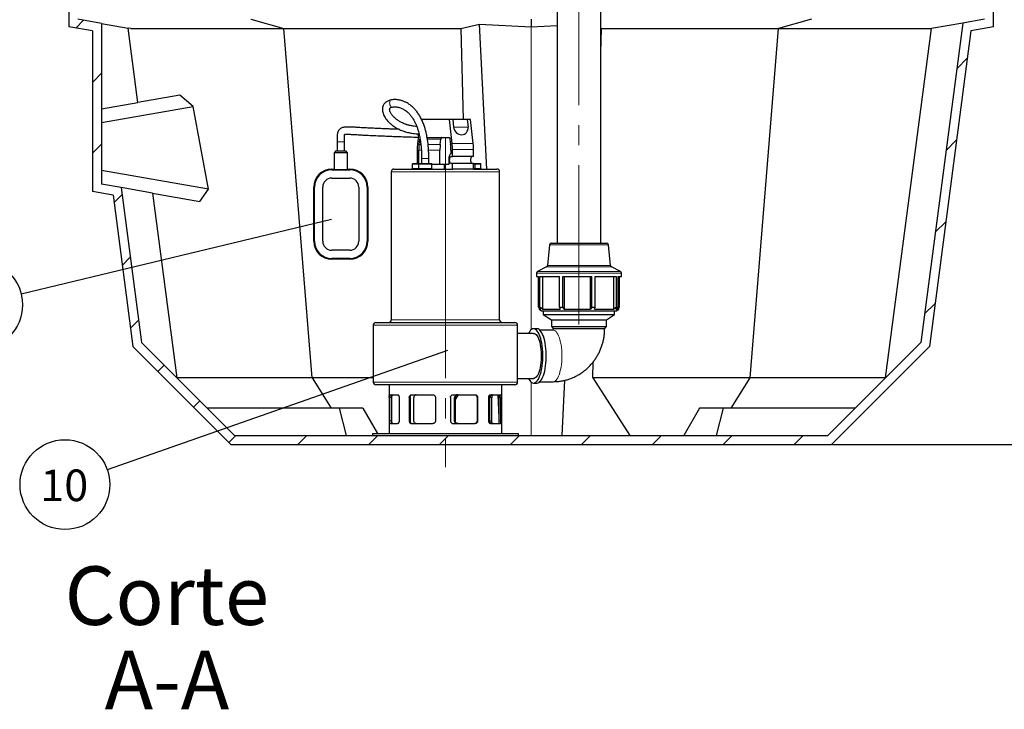
# Model space of a CAD drawing. Units: millimetres. Extents: x 0 to 1277, y 0 to 297.
# Drawn here: x 556 to 618, y 182 to 225 of the extents above; entities that cross this region are included whole.
import ezdxf

# ---------------------------------------------------------------- set-up
doc = ezdxf.new("R2010")
doc.units = ezdxf.units.MM
doc.header["$PDSIZE"] = -1
doc.linetypes.add('SLD-Center', pattern=[19.05, 15.24, -1.27, 1.27, -1.27])
doc.linetypes.add('SLD-Solid', pattern=[0])
doc.layers.add('COTAS_', color=5, linetype='SLD-Solid')
doc.styles.add('SLDTEXTSTYLE0', font='ARIALN.TTF', dxfattribs={"width": 0.87})
doc.styles.add('SLDTEXTSTYLE1', font='Gothic.ttf', dxfattribs={"width": 0.913})
doc.styles.get("Standard").update_dxf_attribs({"font": 'ARIALN.TTF'})
doc.dimstyles.new('SLDDIMSTYLE0', dxfattribs={"dimtxt": 0.18, "dimasz": 2.5, "dimexe": 0, "dimexo": 0.0625, "dimgap": 0, "dimtad": 0, "dimtih": 1, "dimtoh": 1, "dimdec": 0, "dimrnd": 1e-09, "dimzin": 0, "dimdsep": 46, "dimtxsty": 'Standard', "dimblk1": 'NONE', "dimblk2": 'NONE', "dimsah": 1, "dimcen": 0.09, "dimadec": 0, "dimazin": 0, "dimtfac": 2.5, "dimtdec": 0, "dimtofl": 0, "dimtmove": 0, "dimatfit": 3, "dimldrblk": 'NONE', "dimfxl": 1, "dimfrac": 2, "dimtolj": 1, "dimtzin": 0, "dimarcsym": 0})
doc.dimstyles.new('SLDDIMSTYLE1', dxfattribs={"dimtxt": 3.081982, "dimasz": 2.5, "dimexe": 0, "dimexo": 0.0625, "dimgap": 0.770496, "dimtad": 1, "dimdec": 0, "dimlfac": 17.5, "dimrnd": 1e-09, "dimzin": 12, "dimdsep": 46, "dimtxsty": 'SLDTEXTSTYLE0', "dimsah": 1, "dimcen": 0.09, "dimadec": 0, "dimazin": 3, "dimtfac": 1, "dimtofl": 0, "dimtmove": 0, "dimatfit": 3, "dimfxl": 1, "dimfrac": 2, "dimtolj": 1, "dimtzin": 12, "dimarcsym": 0})

# ---------------------------------------------------------------- blocks, each defined once
blk = doc.blocks.new('SW_HATCH_0')
at = {"color": 0, "linetype": 'SLD-Solid', "lineweight": 18}
for p, q in [((-53.921, 17.921), (-54.415, 17.427)), ((2.042, 15.513), (1.379, 14.849)), ((-52.791, 14.56), (-53.363, 13.989)), ((-52.791, 10.07), (-53.363, 9.499)), ((1.362, 10.342), (0.698, 9.678)), ((-51.485, 6.887), (-51.994, 6.378)), ((0.681, 5.171), (0.017, 4.507)), ((-50.962, 2.919), (-51.472, 2.41)), ((0, 0), (-0.664, -0.664)), ((-50.44, -1.049), (-50.949, -1.558)), ((-48.811, -3.909), (-49.215, -4.313)), ((-46.566, -6.154), (-46.97, -6.558)), ((-44.272, -8.351), (-44.725, -8.804)), ((-39.782, -8.351), (-40.353, -8.922)), ((-35.291, -8.351), (-35.863, -8.922)), ((-30.801, -8.351), (-31.373, -8.922)), ((-26.311, -8.351), (-26.883, -8.922)), ((-21.821, -8.351), (-22.393, -8.922)), ((-17.331, -8.351), (-17.902, -8.922)), ((-12.841, -8.351), (-13.412, -8.922)), ((-8.351, -8.351), (-8.922, -8.922))]:
    blk.add_line(p, q, dxfattribs=at)
blk = doc.blocks.new('*D84')
at = {"layer": 'COTAS_', "color": 0, "lineweight": -2, "transparency": 16777216}
for p, q in [((650.272, 251.466), (648.046, 251.466)), ((648.046, 200.824), (648.046, 248.966)), ((607.402, 198.324), (648.046, 198.324))]:
    blk.add_line(p, q, dxfattribs=at)
at = {"layer": 'COTAS_', "color": 0, "transparency": 16777216}
for points in [[(647.629, 248.966), (648.463, 248.966), (648.046, 251.466)], [(647.629, 200.824), (648.463, 200.824), (648.046, 198.324)]]:
    blk.add_solid(points, dxfattribs=at)
at = {"layer": 'Defpoints', "color": 0, "transparency": 16777216}
for p in [(648.046, 251.466), (650.335, 251.466), (607.34, 198.324)]:
    blk.add_point(p, dxfattribs=at)
at = {"layer": 'COTAS_', "color": 0, "transparency": 16777216, "insert": (644.128, 225.394), "char_height": 3.082, "attachment_point": 2, "rotation": 90, "style": 'SLDTEXTSTYLE0'}
blk.add_mtext('\\A1;930', dxfattribs=at)
blk = doc.blocks.new('SW_NOTE_0_24')
at = {"layer": 'COTAS_', "color": 0, "char_height": 3.7042, "attachment_point": 2, "style": 'SLDTEXTSTYLE0'}
for s, insert in [('Corte', (5.035, 4.775)), ('A-A', (5.043, -0.564))]:
    blk.add_mtext(s, dxfattribs=dict(at, insert=insert))
blk = doc.blocks.new('SW_NOTE_0_34')
at = {"layer": 'COTAS_', "color": 0}
blk.add_circle((-2.681, -0.94), 2.841, dxfattribs=at)
at = {"layer": 'COTAS_', "color": 0, "insert": (-2.722, 0.016), "char_height": 2, "attachment_point": 2, "style": 'SLDTEXTSTYLE1'}
blk.add_mtext('10', dxfattribs=at)
blk = doc.blocks.new('_None')
blk = doc.blocks.new('SW_NOTE_0_36')
at = {"layer": 'COTAS_', "color": 0}
blk.add_circle((-2.763, -0.665), 2.841, dxfattribs=at)
at = {"layer": 'COTAS_', "color": 0, "insert": (-2.803, 0.291), "char_height": 2, "attachment_point": 2, "style": 'SLDTEXTSTYLE1'}
blk.add_mtext('11', dxfattribs=at)

msp = doc.modelspace()

# ---------------------------------------------------------------- linework, layer by layer
at = {"color": 7, "linetype": 'SLD-Solid', "lineweight": 25}
for p, q in [((589.954, 233.295), (589.954, 211.066)), ((592.725, 211.066), (592.725, 233.295)), ((559.025, 226.752), (559.025, 224.752)), ((617.597, 224.752), (617.597, 226.752)), ((561.097, 224.967), (559.597, 225.232)), ((570.564, 225.232), (572.647, 224.638)), ((588.311, 225.232), (588.311, 224.739)), ((606.057, 225.232), (603.975, 224.638)), ((617.025, 225.232), (615.648, 224.989)), ((560.525, 224.488), (559.025, 224.752)), ((560.525, 224.488), (560.525, 214.324)), ((561.097, 224.967), (561.097, 214.803)), ((561.097, 224.967), (562.785, 224.67)), ((563.404, 219.965), (562.785, 224.67)), ((562.966, 224.638), (562.785, 224.67)), ((562.966, 224.638), (572.647, 224.638)), ((574.445, 202.539), (572.647, 224.638)), ((572.647, 224.638), (583.859, 224.638)), ((583.859, 224.638), (585.044, 224.917)), ((583.859, 224.638), (584, 218.895)), ((585.503, 215.752), (585.044, 224.917)), ((585.044, 224.917), (588.311, 224.739)), ((588.311, 224.739), (589.954, 224.829)), ((592.725, 224.646), (592.763, 224.638)), ((592.725, 223.111), (592.763, 224.638)), ((592.763, 224.638), (603.975, 224.638)), ((602.177, 202.539), (603.975, 224.638)), ((603.975, 224.638), (613.656, 224.638)), ((610.747, 202.539), (613.656, 224.638)), ((615.648, 224.989), (612.987, 204.779)), ((616.159, 224.499), (613.528, 204.512)), ((615.648, 224.989), (613.656, 224.638)), ((617.597, 224.752), (616.159, 224.499)), ((566.065, 220.434), (563.404, 219.965)), ((566.896, 219.717), (566.065, 220.434)), ((561.097, 219.558), (563.404, 219.965)), ((561.097, 218.695), (566.896, 219.717)), ((567.875, 214.472), (566.896, 219.717)), ((583.13, 218.895), (581.368, 218.895)), ((583.305, 217.357), (583.13, 218.895)), ((583.344, 218.895), (583.13, 218.895)), ((583.344, 218.895), (583.4, 218.409)), ((584.257, 218.895), (583.344, 218.895)), ((584.257, 218.895), (584.313, 218.409)), ((584.472, 218.895), (584.257, 218.895)), ((584.647, 217.357), (584.472, 218.895)), ((581.194, 218.031), (581.117, 217.357)), ((581.215, 217.31), (581.252, 217.635)), ((581.722, 217.752), (583.115, 217.752)), ((582.557, 217.31), (582.594, 217.635)), ((583.17, 217.635), (583.207, 217.31)), ((576.484, 216.895), (576.484, 217.466)), ((575.941, 216.895), (575.827, 216.781)), ((575.827, 216.781), (575.827, 215.752)), ((576.684, 216.781), (575.827, 216.781)), ((575.941, 216.895), (576.57, 216.895)), ((576.684, 216.781), (576.57, 216.895)), ((576.684, 215.752), (576.684, 216.781)), ((581.097, 216.995), (581.097, 216.095)), ((581.195, 216.095), (581.195, 216.949)), ((582.537, 216.038), (582.537, 216.949)), ((583.227, 216.949), (583.227, 216.724)), ((583.227, 216.552), (583.325, 216.552)), ((583.325, 216.552), (583.325, 216.995)), ((584.667, 216.552), (583.325, 216.552)), ((584.667, 216.552), (584.667, 216.995)), ((575.684, 215.752), (575.827, 215.752)), ((576.684, 215.752), (576.827, 215.752)), ((579.625, 215.752), (583.298, 215.752)), ((580.782, 216.066), (580.782, 215.781)), ((580.81, 216.095), (580.834, 216.095)), ((580.834, 216.095), (581.201, 216.095)), ((581.172, 216.066), (581.172, 215.781)), ((581.201, 216.095), (582.001, 216.095)), ((582.03, 215.781), (582.03, 216.066)), ((582.797, 216.038), (582.03, 216.038)), ((582.797, 216.038), (582.797, 215.752)), ((583.09, 216.038), (582.797, 216.038)), ((583.09, 216.324), (583.09, 216.038)), ((583.325, 216.095), (583.227, 216.095)), ((583.298, 215.752), (583.325, 215.752)), ((583.325, 215.752), (583.325, 216.095)), ((584.667, 216.095), (583.325, 216.095)), ((583.996, 215.752), (583.325, 215.752)), ((584.667, 215.752), (583.996, 215.752)), ((584.667, 215.752), (584.667, 216.095)), ((584.667, 216.095), (584.749, 216.095)), ((584.667, 215.752), (586.139, 215.752)), ((584.749, 216.095), (585.095, 216.095)), ((585.124, 215.781), (585.124, 216.066)), ((567.875, 214.472), (561.097, 215.667)), ((575.684, 215.702), (576.827, 215.702)), ((575.684, 215.181), (576.827, 215.181)), ((579.454, 215.581), (579.454, 206.209)), ((586.311, 206.209), (586.311, 215.581)), ((562.344, 214.583), (561.097, 214.803)), ((562.344, 214.583), (563.635, 204.779)), ((564.336, 214.232), (562.344, 214.583)), ((574.541, 211.181), (574.541, 214.609)), ((574.591, 211.181), (574.591, 214.609)), ((575.113, 211.181), (575.113, 214.609)), ((577.398, 214.609), (577.398, 211.181)), ((577.92, 214.609), (577.92, 211.181)), ((577.97, 214.609), (577.97, 211.181)), ((561.832, 214.093), (560.525, 214.324)), ((561.832, 214.093), (563.094, 204.512)), ((564.336, 214.232), (565.875, 202.539)), ((564.336, 214.232), (567.32, 213.706)), ((567.32, 213.706), (567.875, 214.472)), ((589.472, 210.963), (589.346, 209.644)), ((589.586, 211.066), (593.093, 211.066)), ((593.333, 209.644), (593.207, 210.963)), ((576.827, 210.609), (575.684, 210.609)), ((576.827, 210.088), (575.684, 210.088)), ((576.827, 210.038), (575.684, 210.038)), ((589.283, 209.552), (588.717, 209.27)), ((593.962, 209.27), (593.396, 209.552)), ((588.654, 209.167), (588.654, 208.952)), ((588.654, 208.952), (588.779, 208.952)), ((588.779, 207.007), (588.779, 208.952)), ((588.857, 208.952), (590.102, 208.952)), ((588.857, 207.007), (588.857, 208.952)), ((589.029, 208.952), (589.029, 206.883)), ((590.102, 207.007), (590.102, 208.952)), ((590.309, 208.952), (592.15, 208.952)), ((590.309, 207.007), (590.309, 208.952)), ((590.406, 208.952), (590.406, 206.883)), ((592.066, 206.883), (592.066, 208.952)), ((592.15, 207.007), (592.15, 208.952)), ((592.365, 208.952), (593.723, 208.952)), ((592.365, 207.007), (592.365, 208.952)), ((593.555, 206.883), (593.555, 208.952)), ((593.723, 207.007), (593.723, 208.952)), ((593.82, 208.952), (594.025, 208.952)), ((593.82, 207.007), (593.82, 208.952)), ((593.854, 206.883), (593.854, 208.952)), ((593.9, 207.007), (593.9, 208.952)), ((594.025, 208.952), (594.025, 209.167)), ((588.779, 207.007), (588.932, 206.883)), ((588.779, 207.007), (588.857, 207.007)), ((588.825, 206.97), (588.825, 206.883)), ((588.825, 206.883), (588.965, 206.781)), ((588.825, 206.883), (588.932, 206.883)), ((589.029, 206.883), (588.857, 207.007)), ((588.965, 206.781), (592.152, 206.781)), ((589.029, 206.883), (590.151, 206.883)), ((589.082, 206.781), (589.082, 206.552)), ((589.082, 206.552), (589.597, 206.209)), ((589.082, 206.552), (592.111, 206.552)), ((590.102, 207.007), (590.151, 206.883)), ((590.102, 207.007), (590.309, 207.007)), ((590.406, 206.883), (590.309, 207.007)), ((590.406, 206.883), (592.066, 206.883)), ((592.15, 207.007), (592.066, 206.883)), ((592.111, 206.552), (593.597, 206.552)), ((592.15, 207.007), (592.365, 207.007)), ((592.152, 206.781), (593.714, 206.781)), ((592.33, 206.883), (592.365, 207.007)), ((592.33, 206.883), (593.555, 206.883)), ((593.082, 206.209), (593.597, 206.552)), ((593.723, 207.007), (593.555, 206.883)), ((593.597, 206.552), (593.597, 206.781)), ((593.674, 206.883), (593.82, 207.007)), ((593.674, 206.883), (593.854, 206.883)), ((593.714, 206.781), (593.854, 206.883)), ((593.723, 207.007), (593.82, 207.007)), ((593.9, 207.007), (593.854, 206.97)), ((578.311, 205.866), (578.311, 202.266)), ((578.482, 206.038), (587.282, 206.038)), ((587.454, 202.266), (587.454, 205.866)), ((589.597, 206.209), (589.597, 205.781)), ((589.597, 206.209), (591.936, 206.209)), ((589.597, 205.781), (589.711, 205.666)), ((589.597, 205.781), (591.936, 205.781)), ((591.936, 206.209), (593.082, 206.209)), ((591.936, 205.781), (593.082, 205.781)), ((592.968, 205.666), (593.082, 205.781)), ((593.082, 205.781), (593.082, 206.209)), ((588.467, 205.35), (587.454, 205.35)), ((588.681, 205.638), (588.467, 205.638)), ((589.702, 205.552), (588.865, 205.552)), ((589.711, 205.666), (591.896, 205.666)), ((591.896, 205.666), (592.968, 205.666)), ((569.519, 198.895), (563.635, 204.779)), ((612.987, 204.779), (607.103, 198.895)), ((569.282, 198.324), (563.094, 204.512)), ((613.528, 204.512), (607.34, 198.324)), ((592.221, 202.539), (592.246, 203.555)), ((574.445, 202.539), (565.875, 202.539)), ((574.445, 202.539), (575.637, 200.609)), ((578.311, 202.539), (574.445, 202.539)), ((578.748, 202.095), (578.482, 202.095)), ((587.282, 202.095), (578.748, 202.095)), ((579.311, 202.095), (579.311, 199.009)), ((586.454, 199.009), (586.454, 202.095)), ((587.454, 202.497), (588.467, 202.497)), ((588.467, 202.209), (588.681, 202.209)), ((588.865, 202.295), (589.702, 202.295)), ((590.275, 198.895), (590.45, 202.387)), ((602.177, 202.539), (592.221, 202.539)), ((592.221, 202.539), (594.566, 198.895)), ((600.985, 200.609), (602.177, 202.539)), ((610.747, 202.539), (602.177, 202.539)), ((579.346, 201.466), (579.854, 201.466)), ((580.733, 201.466), (582.079, 201.466)), ((583.379, 201.466), (584.775, 201.466)), ((583.513, 201.159), (583.71, 201.466)), ((585.734, 201.466), (586.362, 201.466)), ((586.29, 200.014), (586.218, 201.466)), ((579.325, 201.295), (579.325, 199.809)), ((579.437, 201.295), (579.437, 199.809)), ((579.474, 201.295), (579.474, 199.809)), ((579.951, 201.295), (579.951, 199.809)), ((580.595, 201.295), (580.595, 199.809)), ((580.645, 201.295), (580.645, 199.809)), ((580.883, 199.809), (580.883, 201.295)), ((582.252, 201.295), (582.252, 199.809)), ((583.204, 201.295), (583.204, 199.809)), ((583.463, 199.809), (583.463, 201.295)), ((583.513, 199.809), (583.513, 201.295)), ((584.882, 201.295), (584.882, 199.809)), ((584.922, 201.295), (584.922, 199.809)), ((585.625, 199.809), (585.625, 201.295)), ((585.703, 199.809), (585.703, 201.295)), ((585.814, 199.809), (585.814, 201.295)), ((586.29, 199.809), (586.29, 201.295)), ((586.398, 199.809), (586.398, 201.295)), ((576.158, 200.609), (567.805, 200.609)), ((576.158, 200.609), (576.592, 198.895)), ((577.651, 200.609), (576.158, 200.609)), ((577.651, 200.609), (578.575, 199.009)), ((598.971, 200.609), (597.981, 198.895)), ((600.464, 200.609), (598.971, 200.609)), ((600.464, 200.609), (600.03, 198.895)), ((608.817, 200.609), (600.464, 200.609)), ((579.346, 199.638), (579.854, 199.638)), ((580.733, 199.638), (582.079, 199.638)), ((583.379, 199.638), (584.775, 199.638)), ((585.734, 199.638), (586.362, 199.638)), ((578.254, 199.009), (578.254, 198.895)), ((578.254, 199.009), (578.533, 199.009)), ((578.533, 199.009), (587.511, 199.009)), ((587.511, 198.895), (587.511, 199.009)), ((569.282, 198.324), (607.34, 198.324)), ((569.519, 198.895), (580.21, 198.895)), ((580.21, 198.895), (585.555, 198.895)), ((585.555, 198.895), (607.103, 198.895))]:
    msp.add_line(p, q, dxfattribs=at)
at = {"color": 8, "linetype": 'SLD-Solid', "lineweight": 18}
for p, q in [((588.311, 205.576), (588.311, 224.739)), ((584.313, 218.409), (583.4, 218.409)), ((581.278, 217.635), (581.252, 217.635)), ((582.594, 217.635), (581.741, 217.635)), ((576.027, 217.466), (576.484, 217.466)), ((581.215, 217.31), (581.324, 217.31)), ((581.784, 217.31), (582.557, 217.31)), ((583.305, 217.357), (584.647, 217.357)), ((581.356, 216.949), (581.195, 216.949)), ((581.736, 216.409), (581.372, 216.409)), ((581.83, 216.409), (581.736, 216.409)), ((582.537, 216.949), (581.814, 216.949)), ((584.667, 216.995), (583.325, 216.995)), ((575.684, 215.702), (575.684, 215.752)), ((576.827, 215.702), (576.827, 215.752)), ((580.807, 216.066), (580.782, 216.066)), ((580.782, 215.781), (581.172, 215.781)), ((581.172, 216.066), (580.807, 216.066)), ((582.03, 216.066), (581.172, 216.066)), ((581.172, 215.781), (582.03, 215.781)), ((584.744, 216.066), (584.667, 216.066)), ((584.667, 215.781), (584.744, 215.781)), ((584.744, 215.781), (584.744, 216.066)), ((584.744, 216.066), (584.771, 216.066)), ((584.744, 215.781), (584.771, 215.781)), ((584.771, 216.066), (584.771, 215.781)), ((585.117, 216.066), (584.771, 216.066)), ((584.771, 215.781), (585.117, 215.781)), ((585.117, 215.781), (585.117, 216.066)), ((585.117, 216.066), (585.124, 216.066)), ((585.117, 215.781), (585.124, 215.781)), ((586.311, 215.581), (579.454, 215.581)), ((574.591, 214.609), (574.541, 214.609)), ((577.92, 214.609), (577.97, 214.609)), ((574.591, 211.181), (574.541, 211.181)), ((577.92, 211.181), (577.97, 211.181)), ((591.978, 210.963), (589.472, 210.963)), ((593.207, 210.963), (591.978, 210.963)), ((575.684, 210.088), (575.684, 210.038)), ((576.827, 210.088), (576.827, 210.038)), ((592.043, 209.552), (589.283, 209.552)), ((589.346, 209.644), (592.021, 209.644)), ((592.021, 209.644), (593.333, 209.644)), ((593.396, 209.552), (592.043, 209.552)), ((594.025, 209.167), (588.654, 209.167)), ((588.717, 209.27), (592.236, 209.27)), ((592.236, 209.27), (593.962, 209.27)), ((587.454, 205.866), (578.311, 205.866)), ((579.454, 206.209), (586.311, 206.209)), ((578.311, 202.266), (578.586, 202.266)), ((578.586, 202.266), (587.454, 202.266)), ((588.311, 198.895), (588.311, 202.271)), ((579.437, 201.295), (579.325, 201.295)), ((580.645, 201.295), (580.595, 201.295)), ((583.513, 201.295), (583.463, 201.295)), ((584.882, 201.295), (584.922, 201.295)), ((585.814, 201.295), (585.703, 201.295)), ((586.398, 201.295), (586.29, 201.295)), ((579.437, 199.809), (579.325, 199.809)), ((580.645, 199.809), (580.595, 199.809)), ((583.513, 199.809), (583.463, 199.809)), ((584.882, 199.809), (584.922, 199.809)), ((585.814, 199.809), (585.703, 199.809)), ((586.398, 199.809), (586.29, 199.809))]:
    msp.add_line(p, q, dxfattribs=at)
at = {"color": 8, "linetype": 'SLD-Solid', "lineweight": 18, "flags": 128}
for points in [[(579.443, 220.123), (579.437, 220.122), (579.401, 220.102), (579.372, 220.064), (579.353, 220.011), (579.346, 219.948), (579.351, 219.881), (579.369, 219.815), (579.397, 219.757), (579.433, 219.712)], [(589.702, 202.295), (589.764, 202.305), (589.826, 202.336), (589.886, 202.386), (589.943, 202.456), (589.998, 202.545), (590.049, 202.65), (590.096, 202.772), (590.137, 202.908), (590.173, 203.057), (590.204, 203.217), (590.227, 203.386), (590.245, 203.561), (590.255, 203.741), (590.259, 203.924), (590.255, 204.106), (590.245, 204.286), (590.227, 204.462), (590.204, 204.63), (590.173, 204.79), (590.137, 204.939), (590.096, 205.075), (590.049, 205.197), (589.998, 205.303), (589.943, 205.391), (589.886, 205.461), (589.826, 205.511), (589.764, 205.542), (589.702, 205.552), (589.702, 205.552)]]:
    msp.add_lwpolyline(points, dxfattribs=at)
at = {"color": 7, "linetype": 'SLD-Solid', "lineweight": 25, "flags": 128}
for points in [[(582.65, 217.752), (582.641, 217.75), (582.632, 217.744), (582.623, 217.734), (582.616, 217.72), (582.609, 217.703), (582.603, 217.682), (582.598, 217.66), (582.594, 217.635)], [(583.115, 217.752), (583.124, 217.75), (583.133, 217.744), (583.141, 217.734), (583.149, 217.72), (583.156, 217.703), (583.162, 217.682), (583.167, 217.66), (583.17, 217.635)], [(583.227, 216.724), (583.201, 216.716), (583.175, 216.693), (583.151, 216.656), (583.131, 216.606), (583.114, 216.546), (583.101, 216.477), (583.093, 216.402), (583.09, 216.324)], [(583.227, 216.095), (583.203, 216.106), (583.181, 216.139), (583.164, 216.189), (583.153, 216.253), (583.149, 216.324), (583.153, 216.394), (583.164, 216.458), (583.181, 216.509), (583.203, 216.541), (583.227, 216.552)], [(584.57, 216.095), (584.546, 216.106), (584.524, 216.139), (584.506, 216.189), (584.495, 216.253), (584.492, 216.324), (584.495, 216.394), (584.506, 216.458), (584.524, 216.509), (584.546, 216.541), (584.57, 216.552)], [(588.467, 202.209), (588.53, 202.219), (588.593, 202.249), (588.654, 202.299), (588.713, 202.368), (588.769, 202.455), (588.822, 202.559), (588.87, 202.679), (588.914, 202.814), (588.952, 202.962), (588.985, 203.121), (589.011, 203.289), (589.032, 203.465), (589.045, 203.646), (589.052, 203.831), (589.052, 204.016), (589.045, 204.201), (589.032, 204.382), (589.011, 204.558), (588.985, 204.727), (588.952, 204.886), (588.914, 205.033), (588.87, 205.168), (588.822, 205.288), (588.769, 205.393), (588.713, 205.479), (588.654, 205.548), (588.593, 205.598), (588.53, 205.628), (588.467, 205.638), (588.403, 205.628), (588.341, 205.598), (588.279, 205.548), (588.22, 205.479), (588.164, 205.393), (588.141, 205.35)], [(588.467, 205.35), (588.51, 205.344), (588.567, 205.319), (588.623, 205.275), (588.676, 205.211), (588.727, 205.13), (588.774, 205.031), (588.817, 204.917), (588.854, 204.789), (588.887, 204.649), (588.913, 204.499), (588.933, 204.34), (588.947, 204.176), (588.954, 204.008), (588.954, 203.839), (588.947, 203.671), (588.933, 203.507), (588.913, 203.349), (588.887, 203.198), (588.854, 203.058), (588.817, 202.93), (588.774, 202.816), (588.727, 202.717), (588.676, 202.636), (588.623, 202.572), (588.567, 202.528), (588.51, 202.503), (588.467, 202.497)], [(588.681, 202.209), (588.745, 202.219), (588.808, 202.249), (588.869, 202.299), (588.928, 202.368), (588.984, 202.455), (589.036, 202.559), (589.085, 202.679), (589.128, 202.814), (589.167, 202.962), (589.199, 203.121), (589.226, 203.289), (589.246, 203.465), (589.26, 203.646), (589.267, 203.831), (589.267, 204.016), (589.26, 204.201), (589.246, 204.382), (589.226, 204.558), (589.199, 204.727), (589.167, 204.886), (589.128, 205.033), (589.085, 205.168), (589.036, 205.288), (588.984, 205.393), (588.928, 205.479), (588.869, 205.548), (588.808, 205.598), (588.745, 205.628), (588.681, 205.638), (588.681, 205.638)], [(588.141, 202.497), (588.164, 202.455), (588.22, 202.368), (588.279, 202.299), (588.341, 202.249), (588.403, 202.219), (588.467, 202.209)]]:
    msp.add_lwpolyline(points, dxfattribs=at)
at = {"color": 8, "linetype": 'SLD-Solid', "lineweight": 18}
for centre, radius, start, end in [((579.515, 219.782), 0.108, 220.43496, 278.21894), ((584.699, 215.774), 0.0454, 331.51839, 8.77946), ((584.789, 216.073), 0.0454, 151.51839, 188.77946), ((584.745, 216.069), 0.0259, 353.45913, 81.44831), ((584.797, 215.778), 0.0259, 173.45913, 261.44831), ((585.091, 216.069), 0.0259, 353.45913, 81.44831), ((585.143, 215.778), 0.0259, 173.45913, 261.44831)]:
    msp.add_arc(centre, radius, start, end, dxfattribs=at)
at = {"color": 7, "linetype": 'SLD-Solid', "lineweight": 25}
for centre, radius, start, end in [((581.479, 218.051), 0.37, 191.03859, 213.91164), ((581.559, 217.605), 0.309, 161.56957, 174.41893), ((584.304, 216.999), 3.207, 173.58802, 180.05841), ((584.402, 216.952), 3.207, 173.58802, 180.05841), ((585.744, 216.952), 3.207, 173.58802, 180.05841), ((580.02, 216.952), 3.207, 359.94159, 6.41198), ((580.118, 216.999), 3.207, 359.94159, 6.41198), ((581.461, 216.999), 3.207, 359.94159, 6.41198), ((575.684, 214.609), 1.143, 90, 180), ((576.827, 214.609), 1.143, 0, 90), ((579.625, 215.581), 0.171, 90, 180), ((580.753, 215.781), 0.0286, 270, 0), ((580.81, 216.066), 0.0286, 90, 180), ((581.144, 215.781), 0.0286, 270, 0), ((581.201, 216.066), 0.0286, 90, 180), ((582.001, 216.066), 0.0286, 0, 90), ((582.058, 215.781), 0.0286, 180, 270), ((585.095, 216.066), 0.0286, 0, 90), ((585.152, 215.781), 0.0286, 180, 270), ((586.139, 215.581), 0.171, 0, 90), ((575.684, 214.609), 1.093, 90, 180), ((575.684, 214.609), 0.571, 90, 180), ((576.827, 214.609), 1.093, 0, 90), ((576.827, 214.609), 0.571, 0, 90), ((575.684, 211.181), 1.143, 180, 270), ((575.684, 211.181), 1.093, 180, 270), ((575.684, 211.181), 0.571, 180, 270), ((576.827, 211.181), 0.571, 270, 0), ((576.827, 211.181), 1.093, 270, 0), ((576.827, 211.181), 1.143, 270, 0), ((589.586, 210.952), 0.114, 90, 174.50768), ((593.093, 210.952), 0.114, 5.49232, 90), ((589.232, 209.655), 0.114, 296.56505, 354.50768), ((593.447, 209.655), 0.114, 185.49232, 243.43495), ((588.768, 209.167), 0.114, 116.56505, 180), ((593.911, 209.167), 0.114, 0, 63.43495), ((578.482, 205.866), 0.171, 90, 180), ((579.282, 206.209), 0.171, 270, 0), ((586.482, 206.209), 0.171, 180, 270), ((587.282, 205.866), 0.171, 0, 90), ((578.482, 202.266), 0.171, 180, 270), ((587.282, 202.266), 0.171, 270, 0)]:
    msp.add_arc(centre, radius, start, end, dxfattribs=at)
for centre, major_axis, ratio, start_param, end_param in [((583.856, 218.409), (-0.272, 0.423), 0.875508, 1.058034, 4.199626), ((576.256, 215.752), (0.429, 0), 0.087489, 3.141593, 6.283185)]:
    msp.add_ellipse(centre, major_axis=major_axis, ratio=ratio, start_param=start_param, end_param=end_param, dxfattribs=at)
for points, knots in [([(579.443, 220.123), (579.402, 220.114), (579.324, 220.095), (579.23, 220.056), (579.157, 220.014), (579.099, 219.971), (579.049, 219.924), (579.004, 219.872), (578.957, 219.8), (578.915, 219.703), (578.893, 219.592), (578.891, 219.491), (578.901, 219.389), (578.928, 219.274), (578.981, 219.142), (579.05, 219.016), (579.128, 218.904), (579.211, 218.802), (579.312, 218.697), (579.432, 218.588), (579.563, 218.487), (579.695, 218.399), (579.828, 218.322), (579.967, 218.252), (580.105, 218.192), (580.221, 218.149), (580.321, 218.116), (580.425, 218.085), (580.549, 218.054), (580.69, 218.026), (580.845, 218.003), (581.012, 217.986), (581.132, 217.983), (581.188, 217.982)], [0, 0, 0, 0, 0.023883, 0.045556, 0.064809, 0.081399, 0.098953, 0.115665, 0.134881, 0.168761, 0.20426, 0.235295, 0.26141, 0.304054, 0.352551, 0.401562, 0.444335, 0.483233, 0.527514, 0.57771, 0.6257, 0.665954, 0.705313, 0.744076, 0.781458, 0.811584, 0.827864, 0.851019, 0.880801, 0.907302, 0.937224, 0.970483, 1, 1, 1, 1]), ([(581.83, 216.409), (581.829, 216.494), (581.828, 216.656), (581.819, 216.885), (581.805, 217.09), (581.789, 217.273), (581.771, 217.434), (581.751, 217.577), (581.727, 217.729), (581.699, 217.879), (581.668, 218.024), (581.629, 218.183), (581.572, 218.383), (581.486, 218.633), (581.377, 218.886), (581.25, 219.122), (581.112, 219.332), (580.959, 219.522), (580.789, 219.693), (580.617, 219.829), (580.449, 219.934), (580.289, 220.014), (580.146, 220.068), (580.03, 220.1), (579.947, 220.118), (579.864, 220.132), (579.774, 220.142), (579.673, 220.146), (579.557, 220.142), (579.482, 220.13), (579.443, 220.123)], [0, 0, 0, 0, 0.050535, 0.095844, 0.136386, 0.172566, 0.20474, 0.233216, 0.258263, 0.296021, 0.324152, 0.346899, 0.393291, 0.448499, 0.504868, 0.558442, 0.60884, 0.655947, 0.704362, 0.753688, 0.786602, 0.82244, 0.859898, 0.877272, 0.8936, 0.910711, 0.927681, 0.948293, 0.972389, 1, 1, 1, 1]), ([(581.063, 218.443), (581.061, 218.443), (581.006, 218.445), (580.911, 218.456), (580.782, 218.474), (580.665, 218.497), (580.563, 218.522), (580.479, 218.546), (580.402, 218.57), (580.317, 218.6), (580.212, 218.643), (580.078, 218.706), (579.932, 218.789), (579.789, 218.888), (579.671, 218.986), (579.583, 219.073), (579.518, 219.149), (579.465, 219.219), (579.419, 219.292), (579.383, 219.365), (579.362, 219.427), (579.352, 219.476), (579.348, 219.513), (579.35, 219.539), (579.353, 219.557), (579.358, 219.573), (579.371, 219.6), (579.399, 219.627), (579.453, 219.656), (579.504, 219.668), (579.531, 219.675)], [0, 0, 0, 0, 0.001477, 0.034558, 0.064489, 0.091119, 0.121137, 0.144456, 0.160694, 0.187352, 0.22071, 0.261109, 0.326093, 0.390133, 0.452103, 0.508067, 0.547712, 0.587085, 0.633517, 0.684954, 0.730537, 0.76261, 0.794288, 0.828882, 0.846969, 0.867979, 0.895612, 0.945291, 0.972043, 1, 1, 1, 1]), ([(579.531, 219.675), (579.558, 219.679), (579.61, 219.687), (579.72, 219.689), (579.845, 219.675), (579.974, 219.642), (580.08, 219.604), (580.18, 219.559), (580.29, 219.496), (580.429, 219.398), (580.573, 219.266), (580.709, 219.107), (580.824, 218.941), (580.929, 218.756), (581.024, 218.553), (581.104, 218.343), (581.166, 218.144), (581.209, 217.98), (581.242, 217.83), (581.275, 217.664), (581.302, 217.494), (581.323, 217.33), (581.338, 217.183), (581.352, 217.019), (581.363, 216.835), (581.371, 216.629), (581.372, 216.485), (581.372, 216.409)], [0, 0, 0, 0, 0.024625, 0.046872, 0.085753, 0.116178, 0.140515, 0.165151, 0.193355, 0.230682, 0.285709, 0.332808, 0.38056, 0.430741, 0.48432, 0.540399, 0.590794, 0.631989, 0.660511, 0.699741, 0.751107, 0.781917, 0.816517, 0.855233, 0.898435, 0.946536, 1, 1, 1, 1]), ([(579.95, 218.263), (579.929, 218.263), (579.808, 218.267), (579.599, 218.275), (579.314, 218.286), (579.018, 218.298), (578.688, 218.312), (578.332, 218.328), (577.971, 218.345), (577.626, 218.363), (577.308, 218.38), (577.062, 218.396), (576.861, 218.406), (576.692, 218.411), (576.547, 218.407), (576.425, 218.391), (576.325, 218.362), (576.23, 218.313), (576.147, 218.238), (576.089, 218.147), (576.057, 218.055), (576.04, 217.97), (576.032, 217.889), (576.028, 217.796), (576.026, 217.701), (576.027, 217.615), (576.027, 217.548), (576.027, 217.508), (576.027, 217.481), (576.027, 217.466)], [0, 0, 0, 0, 0.01172, 0.069493, 0.120699, 0.17655, 0.241639, 0.313706, 0.386417, 0.457237, 0.524041, 0.585395, 0.625065, 0.669274, 0.71417, 0.745145, 0.773225, 0.800155, 0.827478, 0.855677, 0.879416, 0.895529, 0.920108, 0.935583, 0.953507, 0.97736, 0.984465, 0.991996, 1, 1, 1, 1]), ([(576.484, 217.466), (576.484, 217.488), (576.484, 217.528), (576.484, 217.594), (576.483, 217.679), (576.484, 217.769), (576.487, 217.847), (576.492, 217.897), (576.498, 217.931), (576.505, 217.948), (576.503, 217.943), (576.494, 217.933), (576.495, 217.936), (576.569, 217.95), (576.67, 217.953), (576.783, 217.951), (576.899, 217.946), (577.032, 217.939), (577.184, 217.93), (577.376, 217.92), (577.603, 217.906), (577.938, 217.889), (578.35, 217.87), (578.804, 217.85), (579.209, 217.833), (579.589, 217.818), (579.98, 217.804), (580.405, 217.789), (580.803, 217.776), (581.06, 217.77), (581.164, 217.767)], [0, 0, 0, 0, 0.010493, 0.019778, 0.032254, 0.052982, 0.065988, 0.076498, 0.08789, 0.100241, 0.114026, 0.128639, 0.158253, 0.187508, 0.217878, 0.243093, 0.270135, 0.294392, 0.323284, 0.358178, 0.400093, 0.449439, 0.535272, 0.61336, 0.679947, 0.738686, 0.803387, 0.874213, 0.948855, 1, 1, 1, 1]), ([(582.627, 217.739), (582.635, 217.739), (582.762, 217.737), (582.933, 217.737), (583.093, 217.739), (583.136, 217.739)], [0, 0, 0, 0, 0.04432, 0.744551, 1, 1, 1, 1]), ([(576.027, 217.466), (576.027, 217.3), (576.027, 217.109), (576.027, 216.919), (576.027, 216.895)], [0, 0, 0, 0, 0.8750131, 1, 1, 1, 1]), ([(581.372, 216.409), (581.372, 216.357), (581.372, 216.252), (581.372, 216.147), (581.372, 216.095)], [0, 0, 0, 0, 0.499999, 1, 1, 1, 1]), ([(581.83, 216.095), (581.83, 216.147), (581.83, 216.252), (581.83, 216.357), (581.83, 216.409)], [0, 0, 0, 0, 0.500001, 1, 1, 1, 1]), ([(589.711, 205.666), (589.711, 205.663), (589.711, 205.65), (589.708, 205.627), (589.701, 205.599), (589.69, 205.574), (589.678, 205.555), (589.669, 205.545), (589.669, 205.545), (589.669, 205.545)], [0, 0, 0, 0, 0.0340842, 0.1169369, 0.2158848, 0.3525387, 0.5379337, 0.7742742, 1, 1, 1, 1]), ([(589.702, 202.295), (589.762, 202.296), (589.902, 202.298), (590.12, 202.32), (590.356, 202.36), (590.588, 202.418), (590.816, 202.494), (591.037, 202.586), (591.251, 202.695), (591.457, 202.819), (591.654, 202.959), (591.84, 203.113), (592.015, 203.281), (592.177, 203.462), (592.327, 203.655), (592.462, 203.858), (592.583, 204.072), (592.689, 204.294), (592.778, 204.524), (592.851, 204.76), (592.907, 205.001), (592.945, 205.246), (592.965, 205.468), (592.967, 205.609), (592.968, 205.666)], [0, 0, 0, 0, 0.034839, 0.081032, 0.127214, 0.173395, 0.219589, 0.265809, 0.312068, 0.358377, 0.404745, 0.451182, 0.497692, 0.544282, 0.590953, 0.637706, 0.68454, 0.731453, 0.778439, 0.825495, 0.872613, 0.919787, 0.967008, 1, 1, 1, 1]), ([(579.325, 201.295), (579.325, 201.314), (579.326, 201.352), (579.329, 201.402), (579.333, 201.441), (579.339, 201.463), (579.344, 201.465), (579.346, 201.466)], [0, 0, 0, 0, 0.206816, 0.413511, 0.623557, 0.839982, 1, 1, 1, 1]), ([(579.437, 201.295), (579.437, 201.314), (579.437, 201.351), (579.439, 201.402), (579.444, 201.441), (579.449, 201.463), (579.453, 201.465), (579.455, 201.466)], [0, 0, 0, 0, 0.206281, 0.412434, 0.622149, 0.838676, 1, 1, 1, 1]), ([(579.508, 201.466), (579.504, 201.465), (579.495, 201.461), (579.485, 201.43), (579.478, 201.384), (579.475, 201.336), (579.474, 201.306), (579.474, 201.295)], [0, 0, 0, 0, 0.22201, 0.44405, 0.664666, 0.879336, 1, 1, 1, 1]), ([(579.854, 201.466), (579.864, 201.465), (579.886, 201.461), (579.916, 201.43), (579.938, 201.385), (579.949, 201.337), (579.95, 201.306), (579.951, 201.295)], [0, 0, 0, 0, 0.221529, 0.4430855, 0.6633169, 0.8780056, 1, 1, 1, 1]), ([(580.595, 201.295), (580.595, 201.308), (580.597, 201.34), (580.613, 201.388), (580.643, 201.43), (580.684, 201.459), (580.716, 201.466), (580.732, 201.466), (580.733, 201.466)], [0, 0, 0, 0, 0.145885, 0.350852, 0.559157, 0.773668, 0.993596, 1, 1, 1, 1]), ([(580.645, 201.295), (580.645, 201.308), (580.647, 201.34), (580.663, 201.387), (580.693, 201.43), (580.733, 201.459), (580.765, 201.466), (580.782, 201.466), (580.782, 201.466)], [0, 0, 0, 0, 0.1457531, 0.3500587, 0.5579238, 0.7724079, 0.9926887, 1, 1, 1, 1]), ([(581.029, 201.466), (581.012, 201.465), (580.978, 201.461), (580.934, 201.43), (580.901, 201.384), (580.885, 201.336), (580.883, 201.306), (580.883, 201.295)], [0, 0, 0, 0, 0.22201, 0.44405, 0.664666, 0.879336, 1, 1, 1, 1]), ([(582.079, 201.466), (582.098, 201.465), (582.137, 201.461), (582.189, 201.431), (582.229, 201.387), (582.249, 201.338), (582.251, 201.307), (582.252, 201.295)], [0, 0, 0, 0, 0.213174, 0.434892, 0.655247, 0.870171, 1, 1, 1, 1]), ([(583.204, 201.295), (583.206, 201.314), (583.209, 201.352), (583.238, 201.402), (583.281, 201.441), (583.331, 201.463), (583.365, 201.465), (583.379, 201.466)], [0, 0, 0, 0, 0.206816, 0.413511, 0.623557, 0.839982, 1, 1, 1, 1]), ([(583.636, 201.466), (583.63, 201.466), (583.605, 201.466), (583.561, 201.453), (583.511, 201.418), (583.476, 201.369), (583.464, 201.325), (583.463, 201.301), (583.463, 201.295)], [0, 0, 0, 0, 0.064111, 0.284908, 0.507144, 0.7264, 0.938954, 1, 1, 1, 1]), ([(583.685, 201.466), (583.68, 201.466), (583.654, 201.466), (583.61, 201.453), (583.561, 201.418), (583.526, 201.369), (583.514, 201.325), (583.513, 201.301), (583.513, 201.295)], [0, 0, 0, 0, 0.064763, 0.285173, 0.506911, 0.725852, 0.938536, 1, 1, 1, 1]), ([(584.735, 201.466), (584.752, 201.465), (584.786, 201.461), (584.831, 201.43), (584.864, 201.384), (584.88, 201.336), (584.881, 201.306), (584.882, 201.295)], [0, 0, 0, 0, 0.22201, 0.44405, 0.664666, 0.879336, 1, 1, 1, 1]), ([(584.775, 201.466), (584.792, 201.465), (584.826, 201.461), (584.871, 201.43), (584.904, 201.385), (584.92, 201.337), (584.922, 201.306), (584.922, 201.295)], [0, 0, 0, 0, 0.221529, 0.443085, 0.663317, 0.878006, 1, 1, 1, 1]), ([(585.625, 201.295), (585.626, 201.314), (585.628, 201.352), (585.647, 201.402), (585.674, 201.441), (585.705, 201.463), (585.726, 201.465), (585.734, 201.466)], [0, 0, 0, 0, 0.206816, 0.413511, 0.623557, 0.839982, 1, 1, 1, 1]), ([(585.801, 201.466), (585.79, 201.465), (585.768, 201.461), (585.738, 201.43), (585.715, 201.384), (585.704, 201.336), (585.703, 201.306), (585.703, 201.295)], [0, 0, 0, 0, 0.22201, 0.44405, 0.664666, 0.879336, 1, 1, 1, 1]), ([(585.911, 201.466), (585.9, 201.465), (585.878, 201.461), (585.849, 201.43), (585.826, 201.385), (585.815, 201.337), (585.814, 201.306), (585.814, 201.295)], [0, 0, 0, 0, 0.221529, 0.443085, 0.663317, 0.878006, 1, 1, 1, 1]), ([(586.256, 201.466), (586.261, 201.465), (586.269, 201.461), (586.279, 201.43), (586.287, 201.384), (586.29, 201.336), (586.29, 201.306), (586.29, 201.295)], [0, 0, 0, 0, 0.22201, 0.44405, 0.664666, 0.879336, 1, 1, 1, 1]), ([(586.362, 201.466), (586.367, 201.465), (586.375, 201.461), (586.386, 201.43), (586.394, 201.385), (586.397, 201.337), (586.397, 201.306), (586.398, 201.295)], [0, 0, 0, 0, 0.221529, 0.443085, 0.663317, 0.878006, 1, 1, 1, 1]), ([(579.325, 199.809), (579.325, 199.791), (579.326, 199.753), (579.329, 199.703), (579.333, 199.664), (579.339, 199.641), (579.344, 199.639), (579.346, 199.638)], [0, 0, 0, 0, 0.2068157, 0.4135114, 0.6235566, 0.8399821, 1, 1, 1, 1]), ([(579.437, 199.809), (579.437, 199.791), (579.437, 199.753), (579.439, 199.703), (579.444, 199.664), (579.449, 199.641), (579.453, 199.639), (579.455, 199.638)], [0, 0, 0, 0, 0.206281, 0.412434, 0.622149, 0.838676, 1, 1, 1, 1]), ([(579.474, 199.809), (579.474, 199.791), (579.475, 199.753), (579.48, 199.703), (579.488, 199.664), (579.498, 199.641), (579.505, 199.639), (579.508, 199.638)], [0, 0, 0, 0, 0.206281, 0.412434, 0.622149, 0.838676, 1, 1, 1, 1]), ([(579.951, 199.809), (579.95, 199.791), (579.947, 199.753), (579.931, 199.703), (579.907, 199.664), (579.88, 199.641), (579.861, 199.639), (579.854, 199.638)], [0, 0, 0, 0, 0.206816, 0.413511, 0.623557, 0.839982, 1, 1, 1, 1]), ([(580.595, 199.809), (580.595, 199.796), (580.597, 199.764), (580.613, 199.717), (580.643, 199.674), (580.684, 199.645), (580.716, 199.638), (580.732, 199.638), (580.733, 199.638)], [0, 0, 0, 0, 0.145885, 0.350852, 0.559157, 0.773668, 0.993596, 1, 1, 1, 1]), ([(580.645, 199.809), (580.645, 199.796), (580.647, 199.764), (580.663, 199.717), (580.693, 199.674), (580.733, 199.645), (580.765, 199.638), (580.782, 199.638), (580.782, 199.638)], [0, 0, 0, 0, 0.1457531, 0.3500587, 0.5579238, 0.7724079, 0.9926887, 1, 1, 1, 1]), ([(581.029, 199.638), (581.012, 199.64), (580.978, 199.644), (580.934, 199.675), (580.901, 199.72), (580.885, 199.768), (580.883, 199.798), (580.883, 199.809)], [0, 0, 0, 0, 0.22201, 0.44405, 0.664666, 0.879336, 1, 1, 1, 1]), ([(582.252, 199.809), (582.25, 199.791), (582.246, 199.753), (582.218, 199.703), (582.175, 199.664), (582.127, 199.641), (582.093, 199.639), (582.079, 199.638)], [0, 0, 0, 0, 0.206816, 0.413511, 0.623557, 0.839982, 1, 1, 1, 1]), ([(583.204, 199.809), (583.206, 199.791), (583.209, 199.753), (583.238, 199.703), (583.281, 199.664), (583.331, 199.641), (583.365, 199.639), (583.379, 199.638)], [0, 0, 0, 0, 0.206816, 0.413511, 0.623557, 0.839982, 1, 1, 1, 1]), ([(583.636, 199.638), (583.63, 199.638), (583.605, 199.639), (583.561, 199.652), (583.511, 199.686), (583.476, 199.735), (583.464, 199.779), (583.463, 199.804), (583.463, 199.809)], [0, 0, 0, 0, 0.064111, 0.284908, 0.507144, 0.7264, 0.938954, 1, 1, 1, 1]), ([(583.685, 199.638), (583.68, 199.638), (583.654, 199.639), (583.61, 199.652), (583.561, 199.686), (583.526, 199.735), (583.514, 199.779), (583.513, 199.804), (583.513, 199.809)], [0, 0, 0, 0, 0.064763, 0.285173, 0.506911, 0.725852, 0.938536, 1, 1, 1, 1]), ([(584.882, 199.809), (584.88, 199.791), (584.877, 199.753), (584.853, 199.703), (584.818, 199.664), (584.776, 199.641), (584.747, 199.639), (584.735, 199.638)], [0, 0, 0, 0, 0.206281, 0.412434, 0.622149, 0.838676, 1, 1, 1, 1]), ([(584.922, 199.809), (584.921, 199.791), (584.918, 199.753), (584.894, 199.703), (584.858, 199.664), (584.816, 199.641), (584.787, 199.639), (584.775, 199.638)], [0, 0, 0, 0, 0.2068157, 0.4135114, 0.6235566, 0.8399821, 1, 1, 1, 1]), ([(585.734, 199.638), (585.722, 199.64), (585.698, 199.644), (585.664, 199.675), (585.639, 199.72), (585.626, 199.768), (585.625, 199.798), (585.625, 199.809)], [0, 0, 0, 0, 0.221529, 0.4430855, 0.6633169, 0.8780056, 1, 1, 1, 1]), ([(585.801, 199.638), (585.79, 199.64), (585.768, 199.644), (585.738, 199.675), (585.715, 199.72), (585.704, 199.768), (585.703, 199.798), (585.703, 199.809)], [0, 0, 0, 0, 0.22201, 0.44405, 0.664666, 0.879336, 1, 1, 1, 1]), ([(585.911, 199.638), (585.9, 199.64), (585.878, 199.644), (585.849, 199.675), (585.826, 199.72), (585.815, 199.768), (585.814, 199.798), (585.814, 199.809)], [0, 0, 0, 0, 0.221529, 0.443085, 0.663317, 0.878006, 1, 1, 1, 1]), ([(586.256, 199.638), (586.261, 199.64), (586.269, 199.644), (586.279, 199.675), (586.287, 199.72), (586.29, 199.768), (586.29, 199.798), (586.29, 199.809)], [0, 0, 0, 0, 0.22201, 0.44405, 0.664666, 0.879336, 1, 1, 1, 1]), ([(586.362, 199.638), (586.367, 199.64), (586.375, 199.644), (586.386, 199.675), (586.394, 199.72), (586.397, 199.768), (586.397, 199.798), (586.398, 199.809)], [0, 0, 0, 0, 0.221529, 0.443085, 0.663317, 0.878006, 1, 1, 1, 1])]:
    msp.add_open_spline(points, degree=3, knots=knots, dxfattribs=at)
at = {"layer": 'COTAS_', "linetype": 'SLD-Center', "lineweight": 18}
for p, q in [((591.339, 235.04), (591.339, 205.908)), ((582.882, 217.752), (582.882, 196.895))]:
    msp.add_line(p, q, dxfattribs=at)

# ---------------------------------------------------------------- block references
at = {"color": 5, "linetype": 'SLD-Solid', "lineweight": 18}
msp.add_blockref('SW_HATCH_0', (613.888, 207.246), dxfattribs=at)
at = {"layer": 'COTAS_'}
for name, p in [('SW_NOTE_0_36', (556.022, 207.826)), ('SW_NOTE_0_34', (561.466, 196.72)), ('SW_NOTE_0_24', (560.203, 185.832))]:
    msp.add_blockref(name, p, dxfattribs=at)

# ---------------------------------------------------------------- dimensions: what is measured, and where the dimension line sits
dim = msp.add_linear_dim(base=(648.046, 251.466), p1=(607.34, 198.324), p2=(650.335, 251.466), angle=90, dimstyle='SLDDIMSTYLE1', dxfattribs=at)
dim.commit()
dim.dimension.update_dxf_attribs({"geometry": '*D84', "text_midpoint": (648.046, 225.394), "dimtype": 160})

# ---------------------------------------------------------------- leaders
at = {"layer": 'COTAS_', "has_arrowhead": 0}
for points in [[(575.676, 212.553), (556.022, 207.826)], [(583.006, 204.269), (561.466, 196.72)]]:
    msp.add_leader(points, dimstyle='SLDDIMSTYLE0', dxfattribs=at)

doc.saveas('drawing.dxf')
